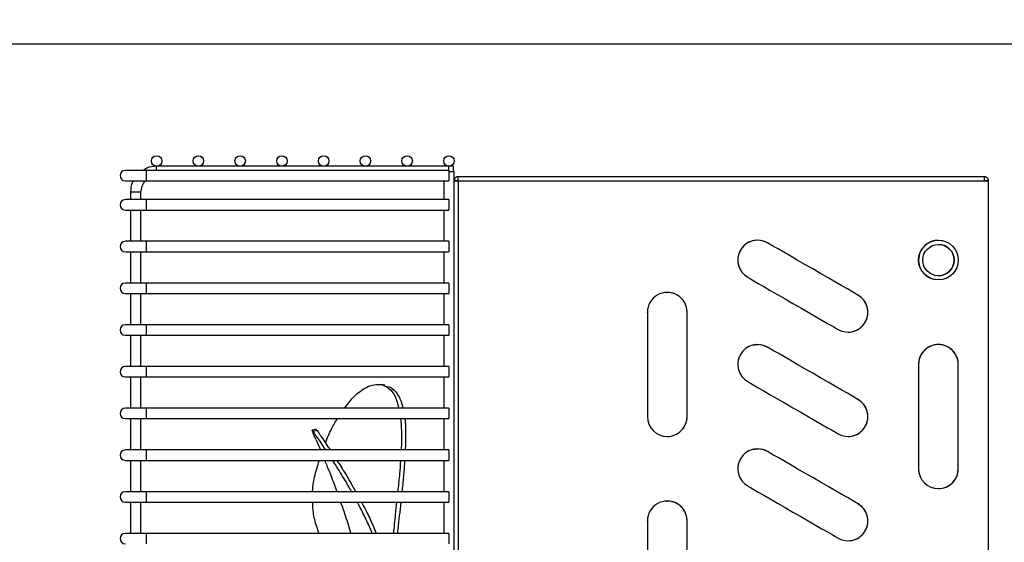
# Model space of a CAD drawing. Units: millimetres. Extents: x -2897 to 7263, y -26252 to 2488.
# Drawn here: x 185 to 421, y -20304 to -20179 of the extents above; entities that cross this region are included whole.
import ezdxf

# ---------------------------------------------------------------- set-up
doc = ezdxf.new("R2010")
doc.units = ezdxf.units.MM
doc.header["$PDSIZE"] = -1
doc.layers.add('ACOTA', color=2, linetype='Continuous')
doc.styles.add('SLDTEXTSTYLE1', font='TXT', dxfattribs={"width": 0.7})
doc.dimstyles.new('SLDDIMSTYLE1', dxfattribs={"dimtxt": 43.661418, "dimasz": 34, "dimexe": 0, "dimexo": 0.0625, "dimgap": 10.915354, "dimtad": 1, "dimdec": 1, "dimrnd": 1e-09, "dimzin": 12, "dimdsep": 46, "dimtxsty": 'SLDTEXTSTYLE1', "dimsah": 1, "dimcen": 0.09, "dimadec": 0, "dimazin": 0, "dimtfac": 1, "dimtdec": 1, "dimtofl": 0, "dimtmove": 0, "dimatfit": 3, "dimfxl": 0, "dimtolj": 1, "dimtzin": 12, "dimarcsym": 0})

# ---------------------------------------------------------------- blocks, each defined once
blk = doc.blocks.new('*D2531')
at = {"layer": 'ACOTA', "color": 0, "lineweight": -2}
for p, q in [((-37.98, -20184.45), (-37.98, -19980.54)), ((-3.98, -19980.54), (577.82, -19980.54)), ((611.82, -20184.45), (611.82, -19980.54))]:
    blk.add_line(p, q, dxfattribs=at)
at = {"layer": 'ACOTA', "color": 0}
for points in [[(-3.98, -19974.87), (-3.98, -19986.21), (-37.98, -19980.54)], [(577.82, -19986.21), (577.82, -19974.87), (611.82, -19980.54)]]:
    blk.add_solid(points, dxfattribs=at)
at = {"layer": 'Defpoints', "color": 0}
for p in [(611.82, -19980.54), (-37.98, -20184.51), (611.82, -20184.51)]:
    blk.add_point(p, dxfattribs=at)
at = {"layer": 'ACOTA', "color": 0, "insert": (286.92, -19947.79), "char_height": 43.661, "attachment_point": 5, "style": 'SLDTEXTSTYLE1'}
blk.add_mtext('\\A1;650', dxfattribs=at)

msp = doc.modelspace()

# ---------------------------------------------------------------- linework, layer by layer
at = {"color": 0, "linetype": 'ByBlock', "lineweight": -2}
for p, q in [((-37.98, -20184.51), (557.22, -20184.51)), ((287.57, -20213.81), (217.57, -20213.81)), ((227.5, -20213.81), (217.65, -20213.81)), ((237.5, -20213.81), (227.65, -20213.81)), ((247.5, -20213.81), (237.65, -20213.81)), ((257.5, -20213.81), (247.65, -20213.81)), ((267.5, -20213.81), (257.65, -20213.81)), ((277.5, -20213.81), (267.65, -20213.81)), ((287.5, -20213.81), (277.65, -20213.81)), ((288.57, -20213.81), (287.65, -20213.81)), ((288.57, -20213.81), (288.57, -20215.06)), ((215.07, -20214.81), (210.07, -20214.81)), ((287.57, -20214.81), (215.07, -20214.81)), ((215.07, -20214.81), (215.07, -20217.31)), ((287.57, -20214.81), (287.57, -20217.31)), ((287.57, -20215.06), (288.82, -20215.06)), ((288.82, -20474.31), (288.82, -20215.06)), ((289.82, -20217.31), (289.82, -20216.31)), ((289.82, -20216.31), (415.82, -20216.31)), ((415.82, -20216.31), (415.82, -20217.31)), ((210.07, -20217.31), (215.07, -20217.31)), ((215.07, -20217.31), (287.57, -20217.31)), ((286.32, -20217.31), (286.32, -20221.81)), ((289.82, -20217.31), (288.82, -20217.31)), ((288.82, -20217.31), (288.82, -20217.31)), ((289.82, -20217.31), (415.82, -20217.31)), ((289.82, -20217.31), (289.82, -20474.31)), ((416.82, -20217.31), (415.82, -20217.31)), ((416.82, -20217.33), (416.82, -20217.31)), ((416.82, -20474.31), (416.82, -20217.33)), ((211.32, -20220.06), (211.32, -20220.06)), ((211.32, -20220.06), (211.32, -20221.81)), ((213.82, -20220.06), (213.82, -20219.95)), ((213.82, -20220.06), (213.82, -20220.06)), ((213.82, -20221.81), (213.82, -20220.06)), ((215.07, -20221.81), (210.07, -20221.81)), ((287.57, -20221.81), (215.07, -20221.81)), ((215.07, -20221.81), (215.07, -20224.31)), ((287.57, -20221.81), (287.57, -20224.31)), ((210.07, -20224.31), (215.07, -20224.31)), ((211.32, -20224.31), (211.32, -20231.81)), ((213.82, -20231.81), (213.82, -20224.31)), ((215.07, -20224.31), (287.57, -20224.31)), ((286.32, -20224.31), (286.32, -20231.81)), ((215.07, -20231.81), (210.07, -20231.81)), ((287.57, -20231.81), (215.07, -20231.81)), ((215.07, -20231.81), (215.07, -20234.31)), ((287.57, -20231.81), (287.57, -20234.31)), ((404.82, -20231.55), (406.09, -20231.72)), ((210.07, -20234.31), (215.07, -20234.31)), ((211.32, -20234.31), (211.32, -20241.81)), ((213.82, -20241.81), (213.82, -20234.31)), ((215.07, -20234.31), (287.57, -20234.31)), ((286.32, -20234.31), (286.32, -20241.81)), ((215.07, -20241.81), (210.07, -20241.81)), ((287.57, -20241.81), (215.07, -20241.81)), ((215.07, -20241.81), (215.07, -20244.31)), ((287.57, -20241.81), (287.57, -20244.31)), ((210.07, -20244.31), (215.07, -20244.31)), ((211.32, -20244.31), (211.32, -20251.81)), ((213.82, -20251.81), (213.82, -20244.31)), ((215.07, -20244.31), (287.57, -20244.31)), ((286.32, -20244.31), (286.32, -20251.81)), ((339.68, -20244.05), (339.87, -20244.05)), ((335.11, -20248.92), (335.11, -20248.82)), ((215.07, -20251.81), (210.07, -20251.81)), ((287.57, -20251.81), (215.07, -20251.81)), ((215.07, -20251.81), (215.07, -20254.31)), ((287.57, -20251.81), (287.57, -20254.31)), ((210.07, -20254.31), (215.07, -20254.31)), ((211.32, -20254.31), (211.32, -20261.81)), ((213.82, -20261.81), (213.82, -20254.31)), ((215.07, -20254.31), (287.57, -20254.31)), ((286.32, -20254.31), (286.32, -20261.81)), ((361.52, -20256.55), (361.75, -20256.56)), ((215.07, -20261.81), (210.07, -20261.81)), ((287.57, -20261.81), (215.07, -20261.81)), ((215.07, -20261.81), (215.07, -20264.31)), ((287.57, -20261.81), (287.57, -20264.31)), ((210.07, -20264.31), (215.07, -20264.31)), ((211.32, -20264.31), (211.32, -20271.81)), ((213.82, -20271.81), (213.82, -20264.31)), ((215.07, -20264.31), (287.57, -20264.31)), ((286.32, -20264.31), (286.32, -20271.81)), ((262.56, -20271.81), (264.4, -20269.51)), ((215.07, -20271.81), (210.07, -20271.81)), ((287.57, -20271.81), (215.07, -20271.81)), ((215.07, -20271.81), (215.07, -20274.31)), ((287.57, -20271.81), (287.57, -20274.31)), ((344.64, -20273.81), (344.63, -20273.5)), ((210.07, -20274.31), (215.07, -20274.31)), ((211.32, -20274.31), (211.32, -20281.81)), ((213.82, -20281.81), (213.82, -20274.31)), ((215.07, -20274.31), (287.57, -20274.31)), ((286.32, -20274.31), (286.32, -20281.81)), ((254.84, -20277.1), (255.08, -20277.39)), ((256.02, -20277.15), (255.08, -20277.39)), ((255.78, -20276.87), (256.02, -20277.15)), ((255.68, -20279.23), (256.8, -20281.81)), ((215.07, -20281.81), (210.07, -20281.81)), ((287.57, -20281.81), (215.07, -20281.81)), ((215.07, -20281.81), (215.07, -20284.31)), ((287.57, -20281.81), (287.57, -20284.31)), ((361.52, -20281.55), (361.75, -20281.56)), ((210.07, -20284.31), (215.07, -20284.31)), ((211.32, -20284.31), (211.32, -20291.81)), ((213.82, -20291.81), (213.82, -20284.31)), ((215.07, -20284.31), (287.57, -20284.31)), ((286.32, -20284.31), (286.32, -20291.81)), ((409.59, -20286.31), (409.59, -20286.05)), ((254.91, -20291.81), (255.08, -20290.02)), ((215.07, -20291.81), (210.07, -20291.81)), ((287.57, -20291.81), (215.07, -20291.81)), ((215.07, -20291.81), (215.07, -20294.31)), ((287.57, -20291.81), (287.57, -20294.31)), ((210.07, -20294.31), (215.07, -20294.31)), ((211.32, -20294.31), (211.32, -20301.81)), ((213.82, -20301.81), (213.82, -20294.31)), ((215.07, -20294.31), (287.57, -20294.31)), ((286.32, -20294.31), (286.32, -20301.81)), ((339.68, -20294.05), (339.87, -20294.05)), ((335.11, -20298.92), (335.11, -20298.82)), ((215.07, -20301.81), (210.07, -20301.81)), ((287.57, -20301.81), (215.07, -20301.81)), ((215.07, -20301.81), (215.07, -20304.31)), ((256.48, -20301.81), (256.36, -20301.48)), ((287.57, -20301.81), (287.57, -20304.31))]:
    msp.add_line(p, q, dxfattribs=at)
at = {"color": 0, "linetype": 'ByBlock', "lineweight": -2, "flags": 128}
for points in [[(217.57, -20214.81), (217.57, -20214.59), (217.57, -20214.18), (217.57, -20213.91), (217.57, -20213.81), (217.57, -20213.81)], [(287.57, -20214.81), (287.57, -20214.59), (287.57, -20214.18), (287.57, -20213.91), (287.57, -20213.81), (287.57, -20213.81)], [(213.82, -20220.06), (213.73, -20220.06), (213.46, -20220.06), (213.05, -20220.06), (212.57, -20220.06), (212.09, -20220.06), (211.69, -20220.06), (211.42, -20220.06), (211.32, -20220.06), (211.32, -20220.06)], [(385.55, -20244.69), (385.39, -20244.6), (384.9, -20244.31), (384.1, -20243.85), (383.02, -20243.23), (381.69, -20242.46), (380.14, -20241.57), (378.43, -20240.58), (376.61, -20239.53), (374.73, -20238.44), (372.85, -20237.36), (371.03, -20236.3), (369.32, -20235.32), (367.77, -20234.42), (366.44, -20233.65), (365.35, -20233.03), (364.56, -20232.57), (364.07, -20232.29), (363.9, -20232.19)], [(359.14, -20240.43), (359.31, -20240.53), (359.8, -20240.81), (360.59, -20241.27), (361.68, -20241.9), (363.01, -20242.67), (364.56, -20243.56), (366.27, -20244.55), (368.09, -20245.6), (369.97, -20246.68), (371.85, -20247.77), (373.67, -20248.82), (375.38, -20249.81), (376.93, -20250.7), (378.26, -20251.47), (379.34, -20252.1), (380.14, -20252.56), (380.63, -20252.84), (380.79, -20252.94)], [(335.11, -20248.81), (335.11, -20249), (335.11, -20249.56), (335.11, -20250.49), (335.11, -20251.74), (335.11, -20253.28), (335.11, -20255.06), (335.11, -20257.04), (335.11, -20259.14), (335.11, -20261.31), (335.11, -20263.48), (335.11, -20265.59), (335.11, -20267.56), (335.11, -20269.35), (335.11, -20270.89), (335.11, -20272.14), (335.11, -20273.06), (335.11, -20273.62), (335.11, -20273.81)], [(344.63, -20273.81), (344.63, -20273.62), (344.63, -20273.06), (344.63, -20272.14), (344.63, -20270.89), (344.63, -20269.35), (344.63, -20267.56), (344.63, -20265.59), (344.63, -20263.48), (344.63, -20261.31), (344.63, -20259.14), (344.63, -20257.04), (344.63, -20255.06), (344.63, -20253.28), (344.63, -20251.74), (344.63, -20250.49), (344.63, -20249.57), (344.63, -20249), (344.63, -20248.81)], [(360.15, -20256.75), (360.24, -20256.73), (361.52, -20256.55)], [(385.55, -20269.69), (385.39, -20269.6), (384.9, -20269.31), (384.1, -20268.85), (383.02, -20268.23), (381.69, -20267.46), (380.14, -20266.57), (378.43, -20265.58), (376.61, -20264.53), (374.73, -20263.44), (372.85, -20262.36), (371.03, -20261.3), (369.32, -20260.32), (367.77, -20259.42), (366.44, -20258.65), (365.35, -20258.03), (364.56, -20257.57), (364.07, -20257.28), (363.9, -20257.19)], [(400.07, -20261.31), (400.07, -20261.5), (400.07, -20262.07), (400.07, -20262.99), (400.07, -20264.24), (400.07, -20265.78), (400.07, -20267.56), (400.07, -20269.54), (400.07, -20271.64), (400.07, -20273.81), (400.07, -20275.98), (400.07, -20278.09), (400.07, -20280.06), (400.07, -20281.85), (400.07, -20283.39), (400.07, -20284.64), (400.07, -20285.56), (400.07, -20286.12), (400.07, -20286.31)], [(409.59, -20286.31), (409.59, -20286.12), (409.59, -20285.56), (409.59, -20284.64), (409.59, -20283.39), (409.59, -20281.85), (409.59, -20280.06), (409.59, -20278.09), (409.59, -20275.99), (409.59, -20273.81), (409.59, -20271.64), (409.59, -20269.54), (409.59, -20267.56), (409.59, -20265.78), (409.59, -20264.24), (409.59, -20262.99), (409.59, -20262.07), (409.59, -20261.5), (409.59, -20261.31)], [(272.23, -20266.32), (271.75, -20266.23), (271.26, -20266.15)], [(359.14, -20265.43), (359.31, -20265.53), (359.8, -20265.81), (360.59, -20266.27), (361.68, -20266.9), (363.01, -20267.67), (364.56, -20268.56), (366.27, -20269.55), (368.09, -20270.6), (369.97, -20271.68), (371.85, -20272.77), (373.67, -20273.82), (375.38, -20274.81), (376.93, -20275.7), (378.26, -20276.47), (379.34, -20277.1), (380.14, -20277.56), (380.63, -20277.84), (380.79, -20277.94)], [(255.78, -20276.85), (255.3, -20276.96), (254.82, -20277.08)], [(360.15, -20281.75), (360.24, -20281.73), (361.52, -20281.55)], [(385.55, -20294.69), (385.39, -20294.6), (384.9, -20294.31), (384.1, -20293.85), (383.02, -20293.23), (381.69, -20292.46), (380.14, -20291.57), (378.43, -20290.58), (376.61, -20289.53), (374.73, -20288.44), (372.85, -20287.36), (371.03, -20286.3), (369.32, -20285.32), (367.77, -20284.42), (366.44, -20283.65), (365.35, -20283.03), (364.56, -20282.57), (364.07, -20282.28), (363.9, -20282.19)], [(359.14, -20290.43), (359.31, -20290.53), (359.8, -20290.81), (360.59, -20291.27), (361.68, -20291.9), (363.01, -20292.67), (364.56, -20293.56), (366.27, -20294.55), (368.09, -20295.6), (369.97, -20296.68), (371.85, -20297.77), (373.67, -20298.82), (375.38, -20299.81), (376.93, -20300.7), (378.26, -20301.47), (379.34, -20302.1), (380.14, -20302.56), (380.63, -20302.84), (380.79, -20302.94)], [(335.11, -20298.81), (335.11, -20299), (335.11, -20299.56), (335.11, -20300.49), (335.11, -20301.74), (335.11, -20303.28), (335.11, -20305.06), (335.11, -20307.04), (335.11, -20309.14), (335.11, -20311.31), (335.11, -20313.48), (335.11, -20315.59), (335.11, -20317.56), (335.11, -20319.35), (335.11, -20320.89), (335.11, -20322.14), (335.11, -20323.06), (335.11, -20323.62), (335.11, -20323.81)], [(344.63, -20323.81), (344.63, -20323.62), (344.63, -20323.06), (344.63, -20322.14), (344.63, -20320.89), (344.63, -20319.35), (344.63, -20317.56), (344.63, -20315.59), (344.63, -20313.48), (344.63, -20311.31), (344.63, -20309.14), (344.63, -20307.04), (344.63, -20305.06), (344.63, -20303.28), (344.63, -20301.74), (344.63, -20300.49), (344.63, -20299.57), (344.63, -20299), (344.63, -20298.81)]]:
    msp.add_lwpolyline(points, dxfattribs=at)
at = {"color": 0, "linetype": 'ByBlock', "lineweight": -2}
for centre, radius in [((217.57, -20212.56), 1.25), ((227.57, -20212.56), 1.25), ((237.57, -20212.56), 1.25), ((247.57, -20212.56), 1.25), ((257.57, -20212.56), 1.25), ((267.57, -20212.56), 1.25), ((277.57, -20212.56), 1.25), ((287.57, -20212.56), 1.25), ((404.84, -20236.31), 4.76), ((404.84, -20236.31), 3.76)]:
    msp.add_circle(centre, radius, dxfattribs=at)
for centre, radius, start, end in [((210.07, -20216.06), 1.25, 90, 270), ((210.07, -20223.06), 1.25, 90, 270), ((210.07, -20233.06), 1.25, 90, 270), ((361.52, -20236.31), 4.76, 59.9971, 239.9971), ((361.52, -20236.31), 4.76, 90, 208.1975), ((361.54, -20236.31), 4.76, 57.1889, 90.0673), ((404.82, -20236.31), 4.76, 90, 254.7976), ((404.83, -20236.31), 3.76, 270.0043, 89.9934), ((210.07, -20243.06), 1.25, 90, 270), ((339.87, -20248.81), 4.76, 359.9971, 179.9971), ((339.88, -20248.81), 4.76, 356.2526, 90.0882), ((383.17, -20248.81), 4.76, 239.9971, 59.9971), ((383.18, -20248.81), 4.76, 359.9971, 62.6447), ((383.18, -20248.81), 4.76, 269.9374, 359.9971), ((210.07, -20253.06), 1.25, 90, 270), ((361.52, -20261.31), 4.76, 59.9971, 239.9971), ((361.53, -20261.31), 4.76, 57.3495, 90.0013), ((404.82, -20261.31), 4.76, 90, 182.0901), ((404.83, -20261.31), 4.76, 359.9971, 179.9971), ((404.83, -20261.31), 4.76, 356.7544, 90.1645), ((210.07, -20263.06), 1.25, 90, 270), ((383.17, -20273.81), 4.76, 239.9971, 59.9971), ((383.18, -20273.81), 4.76, 359.9971, 62.4736), ((210.07, -20273.06), 1.25, 90, 270), ((339.87, -20273.81), 4.76, 179.9971, 359.9971), ((339.88, -20273.81), 4.76, 269.9013, 359.9971), ((383.18, -20273.81), 4.76, 269.945, 359.9971), ((210.07, -20283.06), 1.25, 90, 270), ((361.52, -20286.31), 4.76, 59.9971, 239.9971), ((361.53, -20286.31), 4.76, 57.5205, 90.0521), ((404.82, -20286.31), 4.76, 178.3759, 209.961), ((404.83, -20286.31), 4.76, 179.9971, 359.9971), ((404.83, -20286.31), 4.76, 269.7466, 359.9971), ((210.07, -20293.06), 1.25, 90, 270), ((339.87, -20298.81), 4.76, 359.9971, 179.9971), ((339.88, -20298.81), 4.76, 356.7544, 90.0402), ((383.17, -20298.81), 4.76, 239.9971, 59.9971), ((383.18, -20298.81), 4.76, 359.9971, 62.2899), ((383.18, -20298.81), 4.76, 269.9527, 359.9971), ((210.07, -20303.06), 1.25, 90, 270)]:
    msp.add_arc(centre, radius, start, end, dxfattribs=at)
for points, knots in [([(217.57, -20213.81), (216.73, -20213.87), (215.57, -20213.94), (214.65, -20214.62), (214.4, -20214.81)], [0, 0, 0, 0, 0.721873, 1, 1, 1, 1]), ([(289.82, -20216.31), (289.69, -20216.33), (289.43, -20216.36), (289.1, -20216.59), (288.87, -20216.92), (288.84, -20217.18), (288.82, -20217.31)], [0, 0, 0, 0, 0.249991, 0.500031, 0.750024, 1, 1, 1, 1]), ([(416.82, -20217.31), (416.81, -20217.18), (416.78, -20216.92), (416.55, -20216.59), (416.22, -20216.36), (415.95, -20216.33), (415.82, -20216.31)], [0, 0, 0, 0, 0.249976, 0.499969, 0.750009, 1, 1, 1, 1]), ([(212.04, -20217.31), (211.96, -20217.43), (211.4, -20218.22), (211.36, -20219.22), (211.32, -20220.06)], [0, 0, 0, 0, 0.150949, 1, 1, 1, 1]), ([(213.82, -20220.06), (213.88, -20219.58), (214.01, -20218.62), (214.58, -20217.62), (215.06, -20217.32), (215.13, -20217.27)], [0, 0, 0, 0, 0.4604145, 0.9208237, 1, 1, 1, 1]), ([(288.82, -20217.31), (288.84, -20217.31), (288.87, -20217.31), (289.1, -20217.31), (289.43, -20217.31), (289.69, -20217.31), (289.82, -20217.31)], [0, 0, 0, 0, 0.250001, 0.500003, 0.750009, 1, 1, 1, 1]), ([(415.82, -20217.31), (415.95, -20217.31), (416.22, -20217.32), (416.55, -20217.32), (416.78, -20217.32), (416.81, -20217.33), (416.82, -20217.33)], [0, 0, 0, 0, 0.249991, 0.499997, 0.749999, 1, 1, 1, 1]), ([(264.4, -20269.51), (264.65, -20269.24), (265.41, -20268.46), (266.69, -20267.42), (268.21, -20266.56), (269.98, -20266.01), (271.89, -20266.11), (273.7, -20267.3), (274.95, -20269.19), (275.39, -20271.05), (275.57, -20271.81)], [0, 0, 0, 0, 0.052256, 0.157432, 0.262607, 0.367223, 0.538667, 0.710081, 0.881641, 1, 1, 1, 1]), ([(272.19, -20266.43), (272.66, -20266.51), (273.85, -20266.7), (275.24, -20268.3), (276.2, -20270.05), (276.46, -20271.53), (276.51, -20271.81)], [0, 0, 0, 0, 0.231863, 0.575329, 0.9188, 1, 1, 1, 1]), ([(258, -20280.12), (258.46, -20278.94), (259.31, -20276.76), (260.4, -20275.08), (260.89, -20274.31)], [0, 0, 0, 0, 0.545217, 1, 1, 1, 1]), ([(275.97, -20274.31), (276.07, -20275.24), (276.32, -20277.38), (276.2, -20280.21), (276.13, -20281.81)], [0, 0, 0, 0, 0.431274, 1, 1, 1, 1]), ([(276.99, -20274.31), (276.99, -20274.33), (277.19, -20275.38), (277.24, -20277.86), (277.16, -20280.58), (277.12, -20281.81)], [0, 0, 0, 0, 0.010804, 0.549482, 1, 1, 1, 1]), ([(255.69, -20279.23), (255.44, -20278.67), (254.91, -20277.47), (254.85, -20277.22), (254.82, -20277.08)], [0, 0, 0, 0, 0.466669, 1, 1, 1, 1]), ([(255.08, -20277.39), (255.18, -20277.56), (255.72, -20278.38), (256.62, -20279.7), (257.72, -20281.36), (258.02, -20281.81)], [0, 0, 0, 0, 0.153305, 0.76821, 1, 1, 1, 1]), ([(256.02, -20277.15), (256.13, -20277.32), (256.67, -20278.15), (257.62, -20279.54), (258.77, -20281.29), (259.12, -20281.81)], [0, 0, 0, 0, 0.148501, 0.744208, 1, 1, 1, 1]), ([(255.08, -20290.02), (255.18, -20289.46), (255.56, -20287.44), (256.12, -20285.63), (256.53, -20284.31)], [0, 0, 0, 0, 0.277385, 1, 1, 1, 1]), ([(257.84, -20284.31), (258.01, -20284.74), (258.53, -20286), (259.28, -20287.91), (260.07, -20289.98), (260.52, -20291.22), (260.74, -20291.81)], [0, 0, 0, 0, 0.172287, 0.507991, 0.765384, 1, 1, 1, 1]), ([(259.66, -20284.31), (260.37, -20285.41), (261.79, -20287.63), (263.41, -20290.41), (264.22, -20291.81)], [0, 0, 0, 0, 0.495233, 1, 1, 1, 1]), ([(260.76, -20284.31), (261.42, -20285.35), (262.85, -20287.57), (264.46, -20290.36), (265.32, -20291.84)], [0, 0, 0, 0, 0.4659132, 1, 1, 1, 1]), ([(276, -20284.31), (275.92, -20285.4), (275.75, -20287.63), (275.5, -20290.15), (275.34, -20291.62), (275.32, -20291.81)], [0, 0, 0, 0, 0.452042, 0.929565, 1, 1, 1, 1]), ([(276.99, -20284.31), (276.91, -20285.44), (276.73, -20287.73), (276.48, -20290.27), (276.33, -20291.68), (276.32, -20291.81)], [0, 0, 0, 0, 0.47073, 0.951883, 1, 1, 1, 1]), ([(256.36, -20301.48), (256.16, -20300.91), (255.61, -20299.33), (255.02, -20296.82), (254.95, -20294.98), (254.92, -20294.31)], [0, 0, 0, 0, 0.2648005, 0.734014, 1, 1, 1, 1]), ([(261.62, -20294.31), (261.81, -20294.85), (262.51, -20296.81), (263.33, -20299.31), (263.92, -20301.28), (264.08, -20301.81)], [0, 0, 0, 0, 0.21877, 0.790776, 1, 1, 1, 1]), ([(265.59, -20294.31), (265.96, -20295.01), (266.84, -20296.67), (268.04, -20299.19), (268.84, -20301.07), (269.15, -20301.81)], [0, 0, 0, 0, 0.302775, 0.726151, 1, 1, 1, 1]), ([(266.66, -20294.31), (266.99, -20294.94), (267.83, -20296.55), (269.03, -20299.03), (269.83, -20301.01), (270.15, -20301.81)], [0, 0, 0, 0, 0.275071, 0.707923, 1, 1, 1, 1]), ([(275.05, -20294.31), (274.94, -20295.31), (274.68, -20297.74), (274.41, -20300.3), (274.25, -20301.81)], [0, 0, 0, 0, 0.41159, 1, 1, 1, 1]), ([(276.05, -20294.31), (276.02, -20294.62), (275.77, -20296.92), (275.48, -20299.46), (275.26, -20301.69), (275.25, -20301.81)], [0, 0, 0, 0, 0.127344, 0.953102, 1, 1, 1, 1])]:
    msp.add_open_spline(points, degree=3, knots=knots, dxfattribs=at)

# ---------------------------------------------------------------- dimensions: what is measured, and where the dimension line sits
at = {"layer": 'ACOTA'}
dim = msp.add_linear_dim(base=(611.82, -19980.54), p1=(-37.98, -20184.51), p2=(611.82, -20184.51), dimstyle='SLDDIMSTYLE1', override={"dimdec": 0}, dxfattribs=at)
dim.commit()
dim.dimension.update_dxf_attribs({"geometry": '*D2531', "text_midpoint": (286.92, -19947.79)})

doc.saveas('drawing.dxf')
